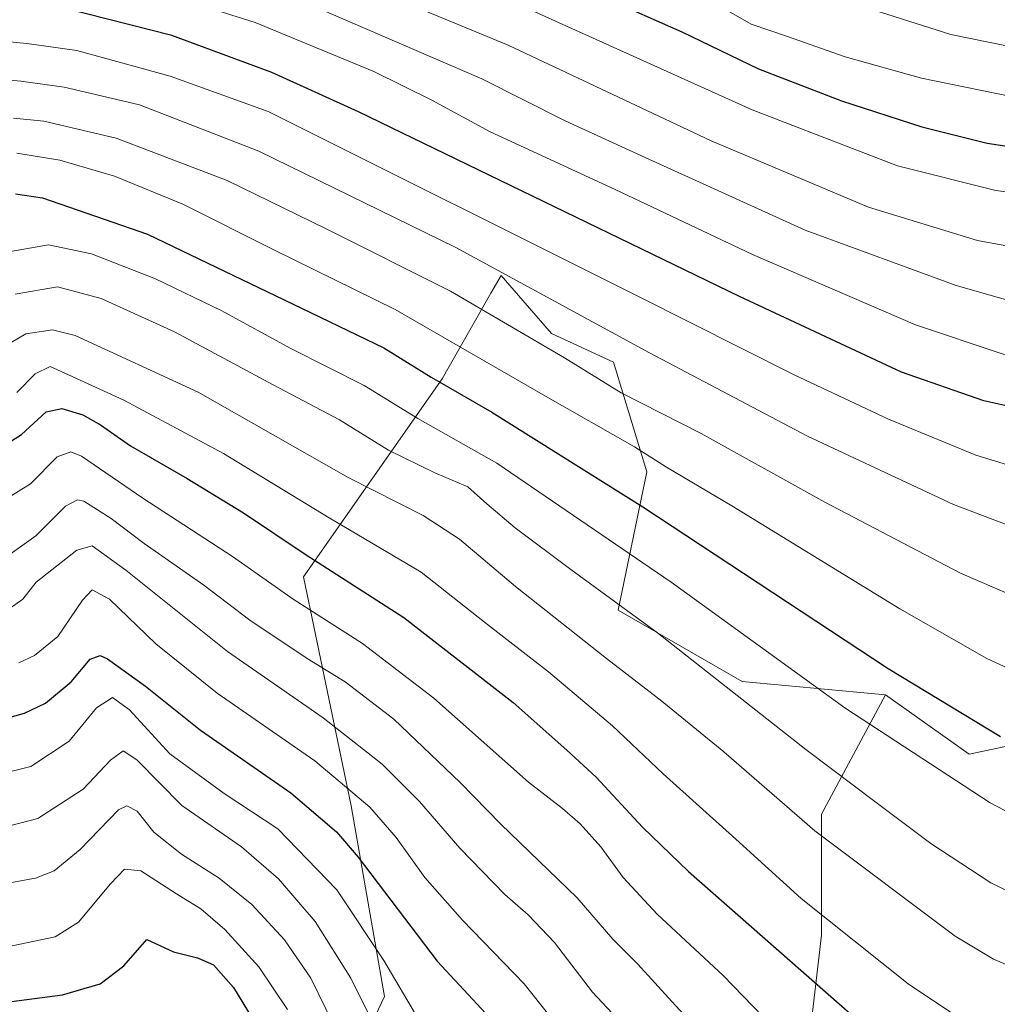
# Model space of a CAD drawing. Units: metres. Extents: x 596692 to 600120, y 4766130 to 4768493.
# Drawn here: x 597656 to 597836, y 4766362 to 4766543 of the extents above; entities that cross this region are included whole.
import ezdxf

# ---------------------------------------------------------------- set-up
doc = ezdxf.new("R2010")
doc.units = ezdxf.units.M
doc.header["$MEASUREMENT"] = 0
for name, color, linetype, lineweight in [('Arbolado forestal CxS', 92, 'Continuous', 0), ('Curva de nivel maestra', 30, 'Continuous', 30), ('Curva de nivel normal', 30, 'Continuous', 0), ('Matorral CxS', 135, 'Continuous', 0), ('Pastizal CxS', 92, 'Continuous', 0)]:
    doc.layers.add(name, color=color, linetype=linetype, lineweight=lineweight)

# ---------------------------------------------------------------- blocks, each defined once
blk = doc.blocks.new('*U9')
at = {"layer": 'Arbolado forestal CxS', "color": 92, "linetype": 'Continuous', "lineweight": 0}
blk.add_polyline3d([(597843.3158999998, 4766411.0437, 926.448000000004), (597830.6081999998, 4766408.3203, 923.1699999999984), (597815.1793000001, 4766419.212300001, 923.1674000000058), (597788.8733999999, 4766421.654100001, 916.3371999999945), (597766.0692999996, 4766434.810500001, 914.4790999999968), (597771.3324999996, 4766460.2467, 928.5963000000047), (597765.1924999999, 4766480.419700001, 937.5755999999965), (597753.7903000005, 4766485.682700001, 936.8047999999982), (597749.2981000004, 4766490.8377, 938.1869000000006), (597744.5214999998, 4766496.319700001, 939.5305999999982), (597742.6571000004, 4766493.059900001, 937.1432999999961), (597733.6703000005, 4766477.345699999, 925.8842000000004), (597708.1797000002, 4766440.950099999, 898.1444999999949), (597716.9502999998, 4766398.849300001, 878.2381000000023), (597723.0897000004, 4766363.764900001, 867.0761000000057), (597715.1952999998, 4766347.100099999, 856.6861000000064), (597705.6305999998, 4766320.462900001, 847.2477999999975), (597683.8508000001, 4766302.312700001, 832.8972000000067), (597667.5154999997, 4766283.255899999, 822.6261999999988), (597655.7171, 4766248.772299999, 808.2048999999971)], dxfattribs=at)

msp = doc.modelspace()

# ---------------------------------------------------------------- linework, layer by layer
at = {"layer": 'Arbolado forestal CxS', "color": 92, "linetype": 'Continuous', "lineweight": 0}
for points in [[(597815.1793000001, 4766419.212300001, 923.1674000000058), (597788.8733999999, 4766421.654100001, 916.3371999999945), (597766.0692999996, 4766434.810500001, 914.4790999999968), (597771.3324999996, 4766460.2467, 928.5963000000047), (597765.1924999999, 4766480.419700001, 937.5755999999965), (597753.7903000005, 4766485.682700001, 936.8047999999982), (597749.2981000004, 4766490.8377, 938.1869000000006), (597744.5214999998, 4766496.319700001, 939.5305999999982), (597742.6571000004, 4766493.059900001, 937.1432999999961), (597733.6703000005, 4766477.345699999, 925.8842000000004), (597708.1797000002, 4766440.950099999, 898.1444999999949), (597716.9502999998, 4766398.849300001, 878.2381000000023), (597723.0897000004, 4766363.764900001, 867.0761000000057), (597715.1952999998, 4766347.100099999, 856.6861000000064), (597705.6305999998, 4766320.462900001, 847.2477999999975), (597683.8508000001, 4766302.312700001, 832.8972000000067), (597667.5154999997, 4766283.255899999, 822.6261999999988)], [(597815.1793000001, 4766419.212300001, 923.1674000000058), (597830.6081999998, 4766408.3203, 923.1699999999984), (597843.3158999998, 4766411.0437, 926.448000000004), (597859.6774000004, 4766421.2907, 932.2869999999967), (597865.5025000004, 4766416.207900001, 930.6045000000014), (597871.3228000002, 4766411.1293, 929.1120999999986), (597884.4796000002, 4766407.621099999, 927.5316000000021), (597896.7588999998, 4766405.866699999, 925.3073000000004), (597910.7922999999, 4766401.481500001, 919.4189999999944), (597917.8103, 4766388.325099999, 911.8078999999999), (597924.0626999997, 4766363.562899999, 897.6796000000032)]]:
    msp.add_polyline3d(points, dxfattribs=at)
at = {"layer": 'Curva de nivel maestra', "color": 30, "linetype": 'Continuous', "lineweight": 30, "flags": 128}
for points, elevation in [([(597754.1799999997, 4766551.5801), (597777.7599999999, 4766541.130100001), (597791.8499999996, 4766534.3201), (597807.0800000001, 4766528.420100001), (597821.8700000001, 4766523.6801), (597833.9000000004, 4766520.6601), (597846.0300000003, 4766518.8301), (597860.2800000003, 4766517.860099999), (597879.5099999999, 4766516.630100001), (597895.9299999997, 4766517.780099999), (597908.1799999997, 4766519.770099999), (597957.5099999999, 4766530.380100001), (597981.9400000004, 4766537.9001), (597994.5499999998, 4766545.0701)], 975), ([(598078.5199999996, 4766547.620100001), (598077.2300000006, 4766537.1501), (598074.6399999997, 4766533.110099999), (598069.3799999999, 4766530.6801), (598060.5899999999, 4766528.0001), (598049.2999999998, 4766525.440099999), (598038.1100000005, 4766521.0701), (598023.8799999999, 4766512.7501), (598013.5300000003, 4766507.9901), (598004.8899999997, 4766505.2601), (597962.2800000003, 4766493.5801), (597928.7999999998, 4766482.220100001), (597911.3300000001, 4766475.4901), (597892.25, 4766469.880100001), (597875.3099999996, 4766467.1801), (597855.9000000004, 4766468.2301), (597833.2699999996, 4766473.2601), (597818.1200000001, 4766478.540100001), (597788.3399999999, 4766492.470100001), (597718.2999999998, 4766526.4001), (597702.4000000004, 4766533.620100001), (597684.0300000003, 4766540.460100001), (597664.2100000001, 4766545.4801)], 950), ([(597655.25, 4766511.350099999), (597660.2000000002, 4766510.620100001), (597679.5199999996, 4766503.940099999), (597704.6600000003, 4766491.840100001), (597723, 4766483.020099999), (597731.6799999997, 4766477.610099999), (597742.7999999998, 4766471.170100001), (597770.5800000001, 4766453.8201), (597815.7100000001, 4766424.0701), (597836.3600000005, 4766411.600099999)], 925), ([(597648.9600000001, 4766462.450099999), (597656.3799999999, 4766467.100099999), (597660.8700000001, 4766471.2501), (597663.75, 4766471.860099999), (597667.6299999999, 4766470.720100001), (597670.8899999997, 4766468.9001), (597676.4100000003, 4766465.020099999), (597686.8499999996, 4766459.020099999), (597697.1500000004, 4766452.690099999), (597708.5300000003, 4766445.100099999), (597726.6699999999, 4766433.4301), (597746.7199999997, 4766417.8101), (597756.6399999997, 4766409.0701), (597762.0300000003, 4766404.120100001), (597770.5, 4766394.9301), (597778.9900000002, 4766386.7501), (597825.3300000001, 4766346.090100001), (597840.5099999999, 4766339.470100001)], 900), ([(597639.8899999997, 4766411.1501), (597656.9299999997, 4766415.860099999), (597660.7999999998, 4766417.720100001), (597665.4699999997, 4766421.620100001), (597669, 4766425.8201), (597670.7999999998, 4766426.440099999), (597672.1799999997, 4766425.870100001), (597679.1799999997, 4766420.8201), (597689.2599999999, 4766412.710100001), (597705.8499999996, 4766401.220100001), (597714.2699999996, 4766394.030099999), (597718.2599999999, 4766389.4101), (597732.79, 4766370.290100001), (597744.9699999997, 4766357.170100001)], 875), ([(597652.1299999999, 4766362.5701), (597663.9000000004, 4766364.0601), (597670.8499999996, 4766366.120100001), (597675.1799999997, 4766369.440099999), (597679.3799999999, 4766374.2601), (597684.2999999998, 4766372.0001), (597688.7400000002, 4766370.9001), (597691.6600000003, 4766369.600099999), (597695.3399999999, 4766365.4301), (597699.6299999999, 4766358.390100001)], 850)]:
    msp.add_lwpolyline(points, dxfattribs=dict(at, elevation=elevation))
at = {"layer": 'Curva de nivel normal', "color": 30, "linetype": 'Continuous', "lineweight": 0, "flags": 128}
for points, elevation in [([(597705.9000000004, 4766555.230000001), (597745.8399999999, 4766538.66), (597783.1399999997, 4766521.100000001), (597812.0999999996, 4766508.890000001), (597832.0899999999, 4766502.789999999), (597839.8200000003, 4766501.369999999), (597853.8499999996, 4766499.560000001), (597878.2400000002, 4766498.060000001), (597891.1799999997, 4766498.180000001), (597919.0599999996, 4766504.140000001), (597945.3700000001, 4766511.189999999), (597972.9299999997, 4766518.310000001), (597991.0899999999, 4766524.460000001), (597999.6299999999, 4766528.42), (598022.5800000001, 4766542.619999999), (598040.1399999997, 4766551.66)], 965), ([(598068.3200000003, 4766545.41), (598065.4500000002, 4766541.220000001), (598058.9000000004, 4766537.84), (598037.0999999996, 4766529.5), (598018.7999999998, 4766519.390000001), (598008.0700000003, 4766514.029999999), (597992.4699999997, 4766509.24), (597955.2599999999, 4766499.08), (597910.8200000003, 4766485.230000001), (597890.9900000002, 4766480.01), (597875.8499999996, 4766478.27), (597855.5300000003, 4766478.640000001), (597836.8499999996, 4766481.869999999), (597820.6900000004, 4766487.279999999), (597790.7699999996, 4766500.199999999), (597765.5099999999, 4766512.130000001), (597742.5, 4766522.75), (597731.7800000003, 4766528.550000001), (597721.1500000004, 4766533.83), (597699.3099999996, 4766542.859999999), (597677.1100000005, 4766549.880000001)], 955), ([(597749.5300000003, 4766545.380000001), (597790.6799999997, 4766526.789999999), (597817.4299999997, 4766516.470000001), (597835.4600000001, 4766511.970000001), (597851.5099999999, 4766509.84), (597861.8499999996, 4766508.27), (597873.6399999997, 4766507.140000001), (597889, 4766507.25), (597910.6399999997, 4766510.65), (597941.0300000003, 4766518.27), (597976.25, 4766527.560000001), (597984.75, 4766530.439999999), (597998.0300000003, 4766537.09), (598017.3300000001, 4766550.34)], 970), ([(597704.79, 4766548.16), (597740.9699999997, 4766532.470000001), (597756.3300000001, 4766524.76), (597770.9900000002, 4766518.02), (597800.4299999997, 4766504.630000001), (597828.1699999999, 4766494.470000001), (597844.0999999996, 4766489.980000001), (597854.8499999996, 4766488.600000001), (597871.8300000001, 4766488.460000001), (597892.8600000005, 4766490.32), (597914.7699999996, 4766495), (597944.4000000004, 4766503.369999999), (597983.5499999998, 4766514.109999999), (598006.9299999997, 4766522.77), (598020.9600000001, 4766531.060000001), (598030.04, 4766536.74), (598045.9000000004, 4766543.02), (598053.1299999999, 4766546.480000001)], 960), ([(597780.4699999997, 4766548.359999999), (597790.4800000006, 4766542.539999999), (597797.1699999999, 4766540.26), (597807.7599999999, 4766536.52), (597821.8200000003, 4766532.600000001), (597840.9900000002, 4766528.680000001), (597853.5099999999, 4766527.220000001), (597864.8499999996, 4766526.58), (597875.1799999997, 4766525.9), (597885.3300000001, 4766526.52), (597901.5899999999, 4766528.140000001), (597935.8600000005, 4766534.140000001), (597958.1200000001, 4766538.939999999), (597971.7300000006, 4766542.960000001), (597982.6500000004, 4766547.75)], 980), ([(597805.2199999997, 4766547.65), (597827.2199999997, 4766540.619999999), (597840.75, 4766537.869999999), (597856.3200000003, 4766536.9), (597870.0300000003, 4766536.59), (597882.9400000004, 4766536.039999999), (597895.4800000006, 4766536.57), (597905.4100000003, 4766537.109999999), (597916.6100000005, 4766539.779999999), (597939.4299999997, 4766543.84)], 985), ([(597650.9699999997, 4766539.619999999), (597657.3200000003, 4766538.980000001), (597666.5499999998, 4766537.710000001), (597683.6900000004, 4766532.960000001), (597701.7300000006, 4766526.49), (597769.6799999997, 4766492.51), (597798.4199999999, 4766478.050000001), (597815.7400000002, 4766469.939999999), (597831.8200000003, 4766463.310000001), (597844.0599999996, 4766459.58)], 945), ([(597652.04, 4766532.4), (597656.25, 4766532.060000001), (597664.2000000002, 4766530.970000001), (597678.0700000003, 4766527.689999999), (597700.0199999996, 4766519.180000001), (597736.1799999997, 4766501.480000001), (597771.79, 4766482.100000001), (597800.8600000005, 4766466.800000001), (597827.7000000002, 4766454.199999999), (597853.3600000005, 4766444.460000001)], 940), ([(597654.9100000003, 4766525.230000001), (597660.4900000002, 4766524.699999999), (597673.7400000002, 4766521.59), (597694.1699999999, 4766513.82), (597712.5099999999, 4766504.84), (597735.2300000006, 4766493.470000001), (597756.1900000004, 4766481.180000001), (597766.5999999996, 4766474.76), (597781.2999999998, 4766467.26), (597804.0599999996, 4766454.680000001), (597828.9600000001, 4766441.619999999), (597851.3099999996, 4766432)], 935), ([(597655.4900000002, 4766518.789999999), (597663.4100000003, 4766517.550000001), (597673.4900000002, 4766514.560000001), (597686.0199999996, 4766509.460000001), (597702.8899999997, 4766501), (597725.0800000001, 4766490.050000001), (597752.7199999997, 4766474.119999999), (597769.0499999998, 4766464.810000001), (597774.9600000001, 4766461.060000001), (597786.9400000004, 4766453.980000001), (597817.8200000003, 4766435.039999999), (597833.8499999996, 4766425.939999999), (597845.5099999999, 4766420.539999999)], 930), ([(597653.2699999996, 4766500.560000001), (597661.3499999996, 4766501.949999999), (597669.2100000001, 4766500.289999999), (597681.0099999999, 4766495.730000001), (597693.2100000001, 4766489.810000001), (597705.7400000002, 4766482.99), (597719.3399999999, 4766476.08), (597729.2300000006, 4766470.02), (597743.75, 4766461.84), (597775.79, 4766439.970000001), (597807.7000000002, 4766416.82), (597834.4500000002, 4766399.380000001), (597849.6600000003, 4766391.41)], 920), ([(597655.1799999997, 4766492.9), (597662.9600000001, 4766494.25), (597670.9900000002, 4766492.07), (597684.4900000002, 4766485.960000001), (597702.6100000005, 4766476.210000001), (597714.7999999998, 4766469.810000001), (597723.8200000003, 4766464.230000001), (597732.3700000001, 4766460.039999999), (597738.4000000004, 4766457.5), (597741.9299999997, 4766454.359999999), (597747.1299999999, 4766449.939999999), (597757.3399999999, 4766442.279999999), (597773.2999999998, 4766430.66), (597800.54, 4766409.189999999), (597813.5099999999, 4766399.460000001), (597823.5300000003, 4766391.930000001), (597834.5800000001, 4766384.640000001), (597843.2000000002, 4766380.49)], 915), ([(597650.3600000005, 4766481.640000001), (597657.1799999997, 4766485.59), (597662.0800000001, 4766486.33), (597666.2300000006, 4766485.32), (597688.8499999996, 4766474.850000001), (597716.4400000004, 4766459.180000001), (597730.2000000002, 4766452.220000001), (597736.8700000001, 4766447.869999999), (597747.1600000003, 4766439.16), (597763.9100000003, 4766425.939999999), (597774.0800000001, 4766418.08), (597785.4800000006, 4766408.730000001), (597802.1900000004, 4766394.220000001), (597827.9800000006, 4766374.850000001), (597835.0800000001, 4766370.640000001), (597845.8499999996, 4766366.07)], 910), ([(597655.5099999999, 4766474.82), (597658.8899999997, 4766478.25), (597661.6399999997, 4766479.59), (597665.6900000004, 4766477.779999999), (597675.2000000002, 4766473.430000001), (597693.4699999997, 4766463.619999999), (597712.9199999999, 4766451.789999999), (597729.8499999996, 4766441.76), (597741.4900000002, 4766432.619999999), (597753.25, 4766423.439999999), (597765, 4766413.51), (597774.3300000001, 4766404.689999999), (597787.6600000003, 4766392.699999999), (597799.6799999997, 4766381.789999999), (597819.3799999999, 4766366.100000001), (597830.0899999999, 4766358.930000001), (597841.5099999999, 4766354.199999999)], 905), ([(597836.5099999999, 4766326.24), (597824.8499999996, 4766331.59), (597812.8200000003, 4766338.970000001), (597806.4000000004, 4766344.74), (597798.1699999999, 4766354.41), (597785.3499999996, 4766367.619999999), (597773.2400000002, 4766378.890000001), (597766.9800000006, 4766385.630000001), (597762.8600000005, 4766391.289999999), (597759.0899999999, 4766395.52), (597755.8399999999, 4766398.310000001), (597749.5899999999, 4766403.189999999), (597732.1500000004, 4766418.619999999), (597719.0499999998, 4766428.680000001), (597706.2800000003, 4766436.850000001), (597695.1799999997, 4766444.680000001), (597678.6500000004, 4766455.380000001), (597667.3899999997, 4766463.119999999), (597665.4600000001, 4766463.91), (597662.9500000002, 4766462.960000001), (597658.04, 4766458), (597649.8700000001, 4766453.01)], 895), ([(597653.0099999999, 4766444.15), (597658.9900000002, 4766448.449999999), (597664.4600000001, 4766453.930000001), (597666.6799999997, 4766455.109999999), (597667.8499999996, 4766454.810000001), (597672.8600000005, 4766451.67), (597678.8899999997, 4766447.060000001), (597689.8600000005, 4766439.41), (597698.3399999999, 4766432.980000001), (597708.8700000001, 4766425.9), (597715.8799999999, 4766421.640000001), (597724.7999999998, 4766414.75), (597736.9900000002, 4766403.130000001), (597744.4900000002, 4766395.470000001), (597758.54, 4766381.92), (597765.0800000001, 4766374.32), (597769.6699999999, 4766369.720000001), (597775.9000000004, 4766362.859999999), (597785.3899999997, 4766352.57)], 890), ([(597652.6100000005, 4766433.99), (597656.5999999996, 4766436.83), (597659.0599999996, 4766439.939999999), (597666.5099999999, 4766445.82), (597669.3600000005, 4766446.640000001), (597675.54, 4766442.17), (597694.25, 4766427.220000001), (597711.8499999996, 4766415.02), (597722.6500000004, 4766406.5), (597729.5099999999, 4766399.600000001), (597736.9400000004, 4766391.029999999), (597745.1900000004, 4766382.5), (597749.5, 4766378.800000001), (597754.3399999999, 4766373.680000001), (597761.3399999999, 4766364.539999999), (597769.5300000003, 4766355.779999999), (597777.3600000005, 4766346.960000001), (597781.3799999999, 4766341.859999999), (597784.8099999996, 4766337.880000001), (597790.54, 4766331.300000001), (597807.4299999997, 4766316.52), (597819.5099999999, 4766308.76), (597830.4100000003, 4766305.119999999), (597844.1500000004, 4766303.029999999)], 885), ([(597836.7699999996, 4766290.529999999), (597830.5999999996, 4766291.75), (597824.2199999997, 4766292.859999999), (597813.9699999997, 4766296.439999999), (597804.3200000003, 4766302.550000001), (597793.5199999996, 4766313.109999999), (597782.3600000005, 4766326.680000001), (597768.1399999997, 4766342.33), (597758.1900000004, 4766354.199999999), (597748.75, 4766366.100000001), (597737.4400000004, 4766377.810000001), (597730.5300000003, 4766385.619999999), (597725.25, 4766393.01), (597720.3799999999, 4766398.560000001), (597710.2599999999, 4766407.08), (597692.3200000003, 4766419.52), (597681.0800000001, 4766428.600000001), (597672.54, 4766436.82), (597669.3600000005, 4766438.51), (597667.5800000001, 4766436.609999999), (597663.0300000003, 4766429.980000001), (597658.7800000003, 4766426.480000001), (597655.8499999996, 4766425.119999999)], 880), ([(597647.2100000001, 4766403.380000001), (597658.0999999996, 4766406.08), (597665.0999999996, 4766410.699999999), (597670.1799999997, 4766416.84), (597673.1100000005, 4766418.75), (597676.2400000002, 4766416.470000001), (597683.6500000004, 4766408.380000001), (597693.6500000004, 4766401.07), (597703.4800000006, 4766394.58), (597714.3099999996, 4766383.4), (597722.9900000002, 4766370.42), (597729.4000000004, 4766359.49)], 870), ([(597649.5999999996, 4766394), (597659.3899999997, 4766396.480000001), (597667.6799999997, 4766401.91), (597672.7199999997, 4766407.230000001), (597675.0300000003, 4766408.949999999), (597677.5899999999, 4766407.279999999), (597685.8499999996, 4766398.859999999), (597696.79, 4766391.26), (597703.6299999999, 4766385.42), (597710.3300000001, 4766377.57), (597716.9000000004, 4766367.119999999), (597723.1299999999, 4766354.539999999)], 865), ([(597643.9699999997, 4766382.859999999), (597658.9500000002, 4766385.550000001), (597662.3600000005, 4766386.859999999), (597667.1600000003, 4766390.810000001), (597674.2199999997, 4766398.07), (597675.7199999997, 4766398.850000001), (597677.6200000001, 4766397.84), (597680.7100000001, 4766394.01), (597685.7599999999, 4766389.91), (597692.7300000006, 4766385.529999999), (597698.6799999997, 4766380.699999999), (597704.7400000002, 4766374.210000001), (597709.5499999998, 4766367.15), (597715.0599999996, 4766355.859999999)], 860), ([(597654.6200000001, 4766373.109999999), (597662.5499999998, 4766374.720000001), (597666.8499999996, 4766377.42), (597672.7100000001, 4766384.49), (597675.2999999998, 4766387.17), (597678.3200000003, 4766386.890000001), (597684.8600000005, 4766382.640000001), (597689.3499999996, 4766379.859999999), (597693.7300000006, 4766376.119999999), (597699.9800000006, 4766369.230000001), (597705.29, 4766361.380000001)], 855)]:
    msp.add_lwpolyline(points, dxfattribs=dict(at, elevation=elevation))
at = {"layer": 'Matorral CxS', "color": 135, "linetype": 'Continuous', "lineweight": 0}
for points in [[(597815.1793000001, 4766419.212300001, 923.1674000000058), (597788.8733999999, 4766421.654100001, 916.3371999999945), (597766.0692999996, 4766434.810500001, 914.4790999999968), (597771.3324999996, 4766460.2467, 928.5963000000047), (597765.1924999999, 4766480.419700001, 937.5755999999965), (597753.7903000005, 4766485.682700001, 936.8047999999982), (597749.2981000004, 4766490.8377, 938.1869000000006), (597744.5214999998, 4766496.319700001, 939.5305999999982), (597742.6571000004, 4766493.059900001, 937.1432999999961), (597733.6703000005, 4766477.345699999, 925.8842000000004), (597708.1797000002, 4766440.950099999, 898.1444999999949), (597716.9502999998, 4766398.849300001, 878.2381000000023), (597723.0897000004, 4766363.764900001, 867.0761000000057), (597715.1952999998, 4766347.100099999, 856.6861000000064), (597705.6305999998, 4766320.462900001, 847.2477999999975), (597683.8508000001, 4766302.312700001, 832.8972000000067), (597667.5154999997, 4766283.255899999, 822.6261999999988)], [(597715.1952999998, 4766347.100099999, 856.6861000000064), (597723.0897000004, 4766363.764900001, 867.0761000000057), (597716.9502999998, 4766398.849300001, 878.2381000000023), (597708.1797000002, 4766440.950099999, 898.1444999999949), (597733.6703000005, 4766477.345699999, 925.8842000000004), (597742.6571000004, 4766493.059900001, 937.1432999999961), (597744.5214999998, 4766496.319700001, 939.5305999999982), (597749.2981000004, 4766490.8377, 938.1869000000006), (597753.7903000005, 4766485.682700001, 936.8047999999982), (597765.1924999999, 4766480.419700001, 937.5755999999965), (597771.3324999996, 4766460.2467, 928.5963000000047), (597766.0692999996, 4766434.810500001, 914.4790999999968), (597788.8733999999, 4766421.654100001, 916.3371999999945), (597815.1793000001, 4766419.212300001, 923.1674000000058), (597803.4331, 4766397.2963, 911.545299999998), (597803.4329000004, 4766375.062100001, 903.6203999999999), (597801.2090999996, 4766356.162900001, 896.3411999999954)], [(597801.2090999996, 4766356.162900001, 896.3411999999954), (597803.4329000004, 4766375.062100001, 903.6203999999999), (597803.4331, 4766397.2963, 911.545299999998), (597815.1793000001, 4766419.212300001, 923.1674000000058)]]:
    msp.add_polyline3d(points, dxfattribs=at)
at = {"layer": 'Pastizal CxS', "color": 92, "linetype": 'Continuous', "lineweight": 0}
for points in [[(597815.1793000001, 4766419.212300001, 923.1674000000058), (597830.6081999998, 4766408.3203, 923.1699999999984), (597843.3158999998, 4766411.0437, 926.448000000004), (597859.6774000004, 4766421.2907, 932.2869999999967), (597865.5025000004, 4766416.207900001, 930.6045000000014), (597871.3228000002, 4766411.1293, 929.1120999999986), (597884.4796000002, 4766407.621099999, 927.5316000000021), (597896.7588999998, 4766405.866699999, 925.3073000000004), (597910.7922999999, 4766401.481500001, 919.4189999999944), (597917.8103, 4766388.325099999, 911.8078999999999), (597924.0626999997, 4766363.562899999, 897.6796000000032)], [(597801.2090999996, 4766356.162900001, 896.3411999999954), (597803.4329000004, 4766375.062100001, 903.6203999999999), (597803.4331, 4766397.2963, 911.545299999998), (597815.1793000001, 4766419.212300001, 923.1674000000058), (597830.6081999998, 4766408.3203, 923.1699999999984), (597843.3158999998, 4766411.0437, 926.448000000004)], [(597801.2090999996, 4766356.162900001, 896.3411999999954), (597803.4329000004, 4766375.062100001, 903.6203999999999), (597803.4331, 4766397.2963, 911.545299999998), (597815.1793000001, 4766419.212300001, 923.1674000000058)]]:
    msp.add_polyline3d(points, dxfattribs=at)

# ---------------------------------------------------------------- block references
at = {"layer": 'Arbolado forestal CxS', "color": 92, "linetype": 'Continuous', "lineweight": 0}
msp.add_blockref('*U9', (0, 0), dxfattribs=at)

doc.saveas('drawing.dxf')
